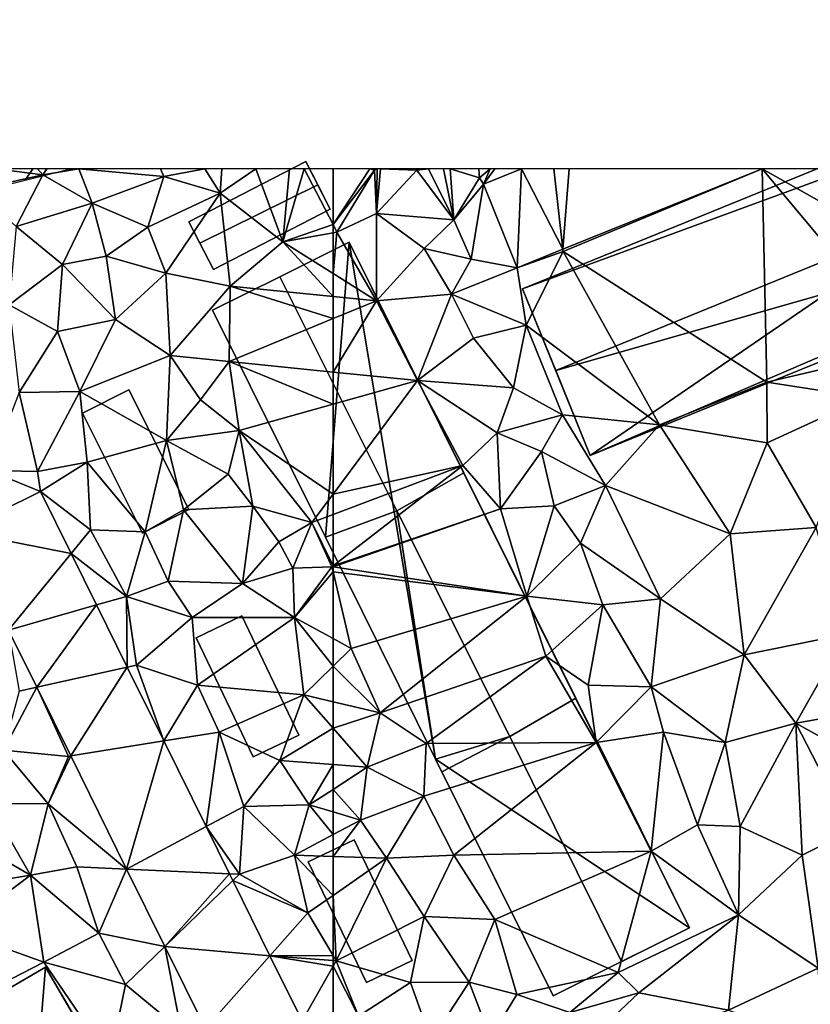
# Model space of a CAD drawing. Extents: x -2000 to -964, y -2000 to -984.
# Drawn here: x -1896 to -1843, y -1056 to -990 of the extents above; entities that cross this region are included whole.
import ezdxf

# ---------------------------------------------------------------- set-up
doc = ezdxf.new("R2010")
doc.units = 0
doc.header["$MEASUREMENT"] = 0
for name, color, linetype in [('Bygninger_LOD2', 1, 'Continuous'), ('Skov', 109, 'Continuous'), ('Terraen', 33, 'Continuous'), ('Terraen_vej', 33, 'Continuous')]:
    doc.layers.add(name, color=color, linetype=linetype)

# ---------------------------------------------------------------- blocks, each defined once
blk = doc.blocks.new('1km_6223_571_Flyttet_X-573000m_Y-6225000m_ACAD_1_FMEBLOCK10')
at = {"layer": 'Terraen_vej', "color": 251, "true_color": 0x555555}
for points in [[(37.53, 38.35, 45.961), (44.95, 36.883, 45.666), (42.908, 41.01, 45.876)], [(37.53, 38.35, 45.961), (40.78, 31.783, 45.617), (44.95, 36.883, 45.666)], [(40.78, 31.783, 45.617), (46.648, 33.451, 45.491), (44.95, 36.883, 45.666)], [(42.666, 27.97, 45.417), (46.648, 33.451, 45.491), (40.78, 31.783, 45.617)], [(42.666, 27.97, 45.417), (48.7, 29.305, 45.28), (46.648, 33.451, 45.491)], [(44.93, 23.394, 45.177), (48.7, 29.305, 45.28), (42.666, 27.97, 45.417)], [(44.93, 23.394, 45.177), (51.13, 24.395, 45.03), (48.7, 29.305, 45.28)], [(48.658, 15.86, 44.782), (51.13, 24.395, 45.03), (44.93, 23.394, 45.177)], [(48.658, 15.86, 44.782), (53.951, 18.692, 44.74), (51.13, 24.395, 45.03)], [(48.658, 15.86, 44.782), (55.506, 15.55, 44.58), (53.951, 18.692, 44.74)], [(51.203, 10.717, 44.513), (55.506, 15.55, 44.58), (48.658, 15.86, 44.782)], [(51.203, 10.717, 44.513), (55.731, 15.096, 44.557), (55.506, 15.55, 44.58)], [(51.203, 10.717, 44.513), (58.206, 10.094, 44.302), (55.731, 15.096, 44.557)], [(58.206, 10.094, 44.302), (51.203, 10.717, 44.513), (53.908, 5.25, 44.226)], [(58.206, 10.094, 44.302), (53.908, 5.25, 44.226), (60.346, 5.768, 44.082)]]:
    blk.add_polyline3d(points, close=True, dxfattribs=at)
blk = doc.blocks.new('1km_6223_571_Flyttet_X-573000m_Y-6225000m_ACAD_1_FMEBLOCK69')
at = {"layer": 'Terraen', "color": 9, "true_color": 0xbbbbbb}
for points in [[(40, 62.5, 46.907), (38.69, 61.09, 46.75), (43.16, 62.09, 46.8)], [(40, 62.5, 46.907), (43.16, 62.09, 46.8), (42.804, 62.5, 46.858)], [(42.804, 62.5, 46.858), (43.16, 62.09, 46.8), (43.437, 62.5, 46.842)], [(43.437, 62.5, 46.842), (43.16, 62.09, 46.8), (45.56, 62.5, 46.79)], [(46.44, 60.21, 46.59), (45.56, 62.5, 46.79), (43.16, 62.09, 46.8)], [(45.56, 62.5, 46.79), (51.22, 61.98, 46.47), (50.998, 62.5, 46.544)], [(46.44, 60.21, 46.59), (51.22, 61.98, 46.47), (45.56, 62.5, 46.79)], [(50.998, 62.5, 46.544), (51.22, 61.98, 46.47), (53.954, 62.5, 46.379)], [(53.954, 62.5, 46.379), (51.22, 61.98, 46.47), (54.97, 60.87, 46.16)], [(53.954, 62.5, 46.379), (54.97, 60.87, 46.16), (55.093, 62.5, 46.319)], [(57.348, 62.5, 46.2), (54.97, 60.87, 46.16), (59.16, 57.62, 46.25)], [(55.093, 62.5, 46.319), (54.97, 60.87, 46.16), (57.348, 62.5, 46.2)], [(59.594, 62.5, 46.243), (57.348, 62.5, 46.2), (59.16, 57.62, 46.25)], [(60.584, 62.5, 46.223), (59.594, 62.5, 46.243), (59.16, 57.62, 46.25)], [(62.5, 58.775, 46.185), (60.584, 62.5, 46.223), (59.16, 57.62, 46.25)], [(62.5, 58.775, 46.185), (62.5, 62.5, 46.152), (60.584, 62.5, 46.223)], [(41.38, 58.66, 46.59), (43.16, 62.09, 46.8), (38.69, 61.09, 46.75)], [(46.44, 60.21, 46.59), (43.16, 62.09, 46.8), (41.38, 58.66, 46.59)], [(46.44, 60.21, 46.59), (50.17, 58.6, 46.37), (51.22, 61.98, 46.47)], [(51.22, 61.98, 46.47), (50.17, 58.6, 46.37), (54.97, 60.87, 46.16)], [(51.36, 55.54, 46.2), (54.97, 60.87, 46.16), (50.17, 58.6, 46.37)], [(51.36, 55.54, 46.2), (55.65, 54.67, 46.21), (54.97, 60.87, 46.16)], [(55.65, 54.67, 46.21), (59.16, 57.62, 46.25), (54.97, 60.87, 46.16)], [(44.47, 56.11, 46.49), (46.44, 60.21, 46.59), (41.38, 58.66, 46.59)], [(47.38, 56.68, 46.41), (46.44, 60.21, 46.59), (44.47, 56.11, 46.49)], [(47.38, 56.68, 46.41), (50.17, 58.6, 46.37), (46.44, 60.21, 46.59)], [(44.47, 56.11, 46.49), (41.38, 58.66, 46.59), (40.91, 53.44, 46.36)], [(51.36, 55.54, 46.2), (50.17, 58.6, 46.37), (47.38, 56.68, 46.41)], [(62.5, 58.223, 46.185), (62.5, 58.775, 46.185), (59.16, 57.62, 46.25)], [(62.5, 55.524, 46.239), (62.5, 58.223, 46.185), (59.16, 57.62, 46.25)], [(62.5, 53.995, 46.224), (59.16, 57.62, 46.25), (55.65, 54.67, 46.21)], [(62.5, 53.995, 46.224), (62.5, 55.524, 46.239), (59.16, 57.62, 46.25)], [(47.38, 56.68, 46.41), (44.47, 56.11, 46.49), (48.01, 52.45, 46.15)], [(51.36, 55.54, 46.2), (47.38, 56.68, 46.41), (48.01, 52.45, 46.15)], [(44.15, 51.66, 46.18), (44.47, 56.11, 46.49), (40.91, 53.44, 46.36)], [(44.15, 51.66, 46.18), (48.01, 52.45, 46.15), (44.47, 56.11, 46.49)], [(51.65, 50.07, 46.08), (51.36, 55.54, 46.2), (48.01, 52.45, 46.15)], [(51.65, 50.07, 46.08), (55.65, 54.67, 46.21), (51.36, 55.54, 46.2)], [(51.65, 50.07, 46.08), (55.57, 49.65, 46.44), (55.65, 54.67, 46.21)], [(62.5, 52.515, 46.292), (55.65, 54.67, 46.21), (55.57, 49.65, 46.44)], [(62.5, 52.515, 46.292), (62.5, 53.995, 46.224), (55.65, 54.67, 46.21)], [(44.15, 51.66, 46.18), (40.91, 53.44, 46.36), (41.58, 47.59, 46.07)], [(45.63, 47.66, 46.04), (48.01, 52.45, 46.15), (44.15, 51.66, 46.18)], [(45.63, 47.66, 46.04), (51.65, 50.07, 46.08), (48.01, 52.45, 46.15)], [(62.5, 48.96, 46.341), (62.5, 52.515, 46.292), (55.57, 49.65, 46.44)], [(45.63, 47.66, 46.04), (44.15, 51.66, 46.18), (41.58, 47.59, 46.07)], [(45.63, 47.66, 46.04), (51.41, 44.41, 46.08), (51.65, 50.07, 46.08)], [(53.67, 47.1, 46.16), (51.65, 50.07, 46.08), (51.41, 44.41, 46.08)], [(53.67, 47.1, 46.16), (55.57, 49.65, 46.44), (51.65, 50.07, 46.08)], [(53.67, 47.1, 46.16), (56.24, 45.06, 46.26), (55.57, 49.65, 46.44)], [(62.5, 46.82, 46.26), (62.5, 48.96, 46.341), (55.57, 49.65, 46.44)], [(62.5, 46.82, 46.26), (55.57, 49.65, 46.44), (56.24, 45.06, 46.26)], [(39.56, 42.41, 45.96), (42.8, 42.34, 45.97), (41.58, 47.59, 46.07)], [(45.63, 47.66, 46.04), (41.58, 47.59, 46.07), (42.8, 42.34, 45.97)], [(45.63, 47.66, 46.04), (42.8, 42.34, 45.97), (46.12, 42.96, 45.8)], [(45.63, 47.66, 46.04), (46.12, 42.96, 45.8), (51.41, 44.41, 46.08)], [(53.67, 47.1, 46.16), (51.41, 44.41, 46.08), (56.24, 45.06, 46.26)], [(62.5, 40.837, 46.292), (62.5, 46.82, 46.26), (56.24, 45.06, 46.26)], [(55.51, 42.17, 46.24), (56.24, 45.06, 46.26), (51.41, 44.41, 46.08)], [(57.16, 40.02, 46.27), (56.24, 45.06, 46.26), (55.51, 42.17, 46.24)], [(62.5, 40.837, 46.292), (56.24, 45.06, 46.26), (61.09, 38.94, 46.3)], [(57.16, 40.02, 46.27), (61.09, 38.94, 46.3), (56.24, 45.06, 46.26)], [(49.98, 38.31, 45.66), (51.41, 44.41, 46.08), (46.12, 42.96, 45.8)], [(52.53, 39.78, 46), (51.41, 44.41, 46.08), (49.98, 38.31, 45.66)], [(55.51, 42.17, 46.24), (51.41, 44.41, 46.08), (52.53, 39.78, 46)], [(42.999, 41.01, 45.876), (46.12, 42.96, 45.8), (42.8, 42.34, 45.97)], [(42.999, 41.01, 45.876), (46.33, 38.46, 45.54), (46.12, 42.96, 45.8)], [(46.33, 38.46, 45.54), (49.98, 38.31, 45.66), (46.12, 42.96, 45.8)], [(42.999, 41.01, 45.876), (39.56, 42.41, 45.96), (37.621, 38.35, 45.961)], [(39.56, 42.41, 45.96), (42.999, 41.01, 45.876), (42.8, 42.34, 45.97)], [(57.16, 40.02, 46.27), (55.51, 42.17, 46.24), (52.53, 39.78, 46)], [(42.999, 41.01, 45.876), (45.041, 36.883, 45.666), (46.33, 38.46, 45.54)], [(62.5, 39.472, 46.221), (62.5, 40.837, 46.292), (61.09, 38.94, 46.3)], [(56.47, 34.87, 45.93), (57.16, 40.02, 46.27), (52.53, 39.78, 46)], [(56.47, 34.87, 45.93), (58.9, 37.66, 46.22), (57.16, 40.02, 46.27)], [(57.16, 40.02, 46.27), (58.9, 37.66, 46.22), (61.09, 38.94, 46.3)], [(51.52, 35.04, 45.56), (52.53, 39.78, 46), (49.98, 38.31, 45.66)], [(56.47, 34.87, 45.93), (52.53, 39.78, 46), (51.52, 35.04, 45.56)], [(62.5, 36.052, 45.136), (62.5, 39.472, 46.221), (61.09, 38.94, 46.3)], [(59.83, 35.9, 45.08), (61.09, 38.94, 46.3), (58.9, 37.66, 46.22)], [(59.83, 35.9, 45.08), (62.42, 35.99, 45.13), (61.09, 38.94, 46.3)], [(62.5, 36.052, 45.136), (61.09, 38.94, 46.3), (62.42, 35.99, 45.13)], [(45.041, 36.883, 45.666), (48.74, 34.02, 45.34), (46.33, 38.46, 45.54)], [(48.74, 34.02, 45.34), (49.98, 38.31, 45.66), (46.33, 38.46, 45.54)], [(48.74, 34.02, 45.34), (51.52, 35.04, 45.56), (49.98, 38.31, 45.66)], [(56.47, 34.87, 45.93), (59.83, 35.9, 45.08), (58.9, 37.66, 46.22)], [(45.041, 36.883, 45.666), (46.739, 33.451, 45.491), (48.74, 34.02, 45.34)], [(56.47, 34.87, 45.93), (59.93, 32.61, 45.11), (59.83, 35.9, 45.08)], [(59.83, 35.9, 45.08), (59.93, 32.61, 45.11), (62.42, 35.99, 45.13)], [(62.5, 35.65, 45.139), (62.42, 35.99, 45.13), (59.93, 32.61, 45.11)], [(62.5, 31.206, 45.219), (62.5, 35.65, 45.139), (59.93, 32.61, 45.11)], [(62.5, 36.017, 45.13), (62.5, 36.052, 45.136), (62.42, 35.99, 45.13)], [(62.5, 35.978, 45.131), (62.5, 36.017, 45.13), (62.42, 35.99, 45.13)], [(62.5, 35.65, 45.139), (62.5, 35.978, 45.131), (62.42, 35.99, 45.13)], [(48.74, 34.02, 45.34), (53.12, 32.62, 45.39), (51.52, 35.04, 45.56)], [(56.47, 34.87, 45.93), (51.52, 35.04, 45.56), (53.12, 32.62, 45.39)], [(56.47, 34.87, 45.93), (53.12, 32.62, 45.39), (59.93, 32.61, 45.11)], [(46.739, 33.451, 45.491), (48.791, 29.305, 45.28), (48.74, 34.02, 45.34)], [(48.791, 29.305, 45.28), (49.4, 29.44, 45.09), (48.74, 34.02, 45.34)], [(49.4, 29.44, 45.09), (53.12, 32.62, 45.39), (48.74, 34.02, 45.34)], [(49.4, 29.44, 45.09), (53.46, 28.12, 45.09), (53.12, 32.62, 45.39)], [(53.46, 28.12, 45.09), (59.93, 32.61, 45.11), (53.12, 32.62, 45.39)], [(60.56, 27.46, 45.13), (59.93, 32.61, 45.11), (53.46, 28.12, 45.09)], [(62.5, 29.369, 45.216), (62.5, 31.206, 45.219), (59.93, 32.61, 45.11)], [(62.5, 29.369, 45.216), (59.93, 32.61, 45.11), (60.56, 27.46, 45.13)], [(42.757, 27.97, 45.417), (40.87, 31.783, 45.617), (41.58, 27.71, 45.35)], [(51.22, 24.395, 45.03), (49.4, 29.44, 45.09), (48.791, 29.305, 45.28)], [(51.22, 24.395, 45.03), (53.46, 28.12, 45.09), (49.4, 29.44, 45.09)], [(62.5, 27.006, 45.183), (62.5, 29.369, 45.216), (60.56, 27.46, 45.13)], [(40.54, 23.79, 45.45), (42.757, 27.97, 45.417), (41.58, 27.71, 45.35)], [(44.87, 23.37, 45.08), (42.757, 27.97, 45.417), (40.54, 23.79, 45.45)], [(42.757, 27.97, 45.417), (44.87, 23.37, 45.08), (45.021, 23.394, 45.177)], [(51.22, 24.395, 45.03), (54.91, 24.99, 44.91), (53.46, 28.12, 45.09)], [(54.91, 24.99, 44.91), (60.56, 27.46, 45.13), (53.46, 28.12, 45.09)], [(58.96, 23.1, 44.89), (60.56, 27.46, 45.13), (54.91, 24.99, 44.91)], [(62.5, 25.249, 45.185), (60.56, 27.46, 45.13), (58.96, 23.1, 44.89)], [(62.5, 25.249, 45.185), (62.5, 27.006, 45.183), (60.56, 27.46, 45.13)], [(51.22, 24.395, 45.03), (54.042, 18.692, 44.74), (54.91, 24.99, 44.91)], [(54.042, 18.692, 44.74), (56.56, 20.04, 44.63), (54.91, 24.99, 44.91)], [(58.96, 23.1, 44.89), (54.91, 24.99, 44.91), (56.56, 20.04, 44.63)], [(62.5, 25.249, 45.185), (58.96, 23.1, 44.89), (62.5, 22.826, 45.109)], [(39.58, 20.24, 45.04), (43.52, 20.2, 45.18), (40.54, 23.79, 45.45)], [(44.87, 23.37, 45.08), (40.54, 23.79, 45.45), (43.52, 20.2, 45.18)], [(45.021, 23.394, 45.177), (44.87, 23.37, 45.08), (43.52, 20.2, 45.18)], [(48.749, 15.86, 44.782), (45.021, 23.394, 45.177), (43.52, 20.2, 45.18)], [(60.92, 20.14, 44.89), (58.96, 23.1, 44.89), (56.56, 20.04, 44.63)], [(62.5, 22.826, 45.109), (58.96, 23.1, 44.89), (60.92, 20.14, 44.89)], [(62.5, 22.826, 45.109), (60.92, 20.14, 44.89), (62.5, 21.167, 45.037)], [(62.5, 19.671, 44.579), (62.5, 21.167, 45.037), (60.92, 20.14, 44.89)], [(38.73, 17.54, 45.04), (42.34, 15.46, 45), (39.58, 20.24, 45.04)], [(39.58, 20.24, 45.04), (42.34, 15.46, 45), (43.52, 20.2, 45.18)], [(45.43, 16.01, 45.04), (43.52, 20.2, 45.18), (42.34, 15.46, 45)], [(48.749, 15.86, 44.782), (43.52, 20.2, 45.18), (45.43, 16.01, 45.04)], [(54.042, 18.692, 44.74), (56.26, 15.52, 44.41), (56.56, 20.04, 44.63)], [(59.94, 16.79, 44.49), (56.56, 20.04, 44.63), (56.26, 15.52, 44.41)], [(59.94, 16.79, 44.49), (60.92, 20.14, 44.89), (56.56, 20.04, 44.63)], [(60.92, 20.14, 44.89), (59.94, 16.79, 44.49), (62.5, 18.158, 44.332)], [(62.5, 19.671, 44.579), (60.92, 20.14, 44.89), (62.5, 18.158, 44.332)], [(54.042, 18.692, 44.74), (55.597, 15.55, 44.58), (56.26, 15.52, 44.41)], [(62.5, 16.711, 44.381), (62.5, 18.158, 44.332), (59.94, 16.79, 44.49)], [(38.73, 17.54, 45.04), (37.34, 14.63, 44.93), (42.34, 15.46, 45)], [(59.94, 16.79, 44.49), (56.26, 15.52, 44.41), (60.83, 12.95, 44.29)], [(62.5, 14.115, 44.271), (62.5, 16.711, 44.381), (59.94, 16.79, 44.49)], [(62.5, 14.115, 44.271), (59.94, 16.79, 44.49), (60.83, 12.95, 44.29)], [(45.43, 16.01, 45.04), (42.34, 15.46, 45), (46.9, 11.59, 44.89)], [(48.749, 15.86, 44.782), (45.43, 16.01, 45.04), (46.9, 11.59, 44.89)], [(51.294, 10.717, 44.513), (48.749, 15.86, 44.782), (46.9, 11.59, 44.89)], [(37.42, 11.75, 44.93), (42.34, 15.46, 45), (37.34, 14.63, 44.93)], [(43.22, 9.66, 44.72), (42.34, 15.46, 45), (37.42, 11.75, 44.93)], [(43.22, 9.66, 44.72), (46.9, 11.59, 44.89), (42.34, 15.46, 45)], [(55.597, 15.55, 44.58), (55.821, 15.096, 44.557), (56.26, 15.52, 44.41)], [(55.821, 15.096, 44.557), (60.83, 12.95, 44.29), (56.26, 15.52, 44.41)], [(55.821, 15.096, 44.557), (58.296, 10.094, 44.302), (60.83, 12.95, 44.29)], [(62.5, 10.116, 44.148), (62.5, 14.115, 44.271), (60.83, 12.95, 44.29)], [(58.296, 10.094, 44.302), (62.5, 10.116, 44.148), (60.83, 12.95, 44.29)], [(43.22, 9.66, 44.72), (37.42, 11.75, 44.93), (38.16, 7.06, 44.79)], [(48.67, 8.18, 44.76), (46.9, 11.59, 44.89), (43.22, 9.66, 44.72)], [(51.294, 10.717, 44.513), (46.9, 11.59, 44.89), (48.67, 8.18, 44.76)], [(51.294, 10.717, 44.513), (48.67, 8.18, 44.76), (52.38, 5.12, 44.16)], [(53.999, 5.25, 44.226), (51.294, 10.717, 44.513), (52.38, 5.12, 44.16)], [(58.296, 10.094, 44.302), (62.5, 9.776, 44.138), (62.5, 10.116, 44.148)], [(58.296, 10.094, 44.302), (60.437, 5.768, 44.082), (62.5, 9.391, 44.126)], [(58.296, 10.094, 44.302), (62.5, 9.391, 44.126), (62.5, 9.776, 44.138)], [(47.64, 3.18, 44.72), (43.22, 9.66, 44.72), (38.16, 7.06, 44.79)], [(47.64, 3.18, 44.72), (48.67, 8.18, 44.76), (43.22, 9.66, 44.72)], [(60.437, 5.768, 44.082), (62.5, 5.934, 43.965), (62.5, 9.391, 44.126)], [(47.64, 3.18, 44.72), (52.38, 5.12, 44.16), (48.67, 8.18, 44.76)]]:
    blk.add_polyline3d(points, close=True, dxfattribs=at)
blk = doc.blocks.new('1km_6223_571_Flyttet_X-573000m_Y-6225000m_ACAD_1_FMEBLOCK78')
at = {"layer": 'Terraen_vej', "color": 251, "true_color": 0x555555}
for points in [[(-49.936, 62.5, 46.062), (-52.483, 61.472, 46.204), (-50.237, 55.908, 46.252)], [(-49.936, 62.5, 46.062), (-50.237, 55.908, 46.252), (-47.178, 57.143, 46.211)], [(-49.936, 62.5, 46.062), (-47.178, 57.143, 46.211), (-47.779, 62.5, 46.058)], [(-46.758, 62.5, 46.056), (-47.779, 62.5, 46.058), (-47.178, 57.143, 46.211)], [(-47.178, 57.143, 46.211), (-33.908, 62.5, 46.033), (-46.758, 62.5, 46.056)]]:
    blk.add_polyline3d(points, close=True, dxfattribs=at)
blk = doc.blocks.new('1km_6223_571_Flyttet_X-573000m_Y-6225000m_ACAD_1_FMEBLOCK127')
at = {"layer": 'Terraen', "color": 9, "true_color": 0xbbbbbb}
for points in [[(-60.057, 62.5, 46.061), (-62.5, 58.775, 46.185), (-59.74, 62.4, 46.05)], [(-62.5, 62.5, 46.152), (-62.5, 58.775, 46.185), (-60.057, 62.5, 46.061)], [(-62.5, 58.775, 46.185), (-62.24, 58.27, 46.18), (-59.74, 62.4, 46.05)], [(-62.24, 58.27, 46.18), (-59.61, 59.52, 46.14), (-59.74, 62.4, 46.05)], [(-59.774, 62.5, 46.057), (-60.057, 62.5, 46.061), (-59.74, 62.4, 46.05)], [(-59.576, 62.5, 46.123), (-59.774, 62.5, 46.057), (-59.74, 62.4, 46.05)], [(-59.56, 62.5, 46.13), (-59.576, 62.5, 46.123), (-59.74, 62.4, 46.05)], [(-59.56, 62.5, 46.13), (-59.74, 62.4, 46.05), (-59.61, 59.52, 46.14)], [(-59.34, 62.5, 46.176), (-59.56, 62.5, 46.13), (-59.61, 59.52, 46.14)], [(-59.34, 62.5, 46.176), (-59.61, 59.52, 46.14), (-56.92, 62.39, 46.68)], [(-54.46, 59.09, 46.54), (-56.92, 62.39, 46.68), (-59.61, 59.52, 46.14)], [(-56.968, 62.5, 46.698), (-59.34, 62.5, 46.176), (-56.92, 62.39, 46.68)], [(-56.146, 62.5, 46.662), (-56.968, 62.5, 46.698), (-56.92, 62.39, 46.68)], [(-56.146, 62.5, 46.662), (-56.92, 62.39, 46.68), (-54.46, 59.09, 46.54)], [(-56.146, 62.5, 46.662), (-54.46, 59.09, 46.54), (-55.132, 62.5, 46.636)], [(-55.132, 62.5, 46.636), (-54.46, 59.09, 46.54), (-54.702, 62.5, 46.557)], [(-54.702, 62.5, 46.557), (-52.74, 61.9, 46.2), (-52.776, 62.5, 46.176)], [(-54.46, 59.09, 46.54), (-52.74, 61.9, 46.2), (-54.702, 62.5, 46.557)], [(-52.776, 62.5, 46.176), (-52.74, 61.9, 46.2), (-52.022, 62.5, 46.12)], [(-52.022, 62.5, 46.12), (-52.74, 61.9, 46.2), (-52.483, 61.472, 46.204)], [(-49.936, 62.5, 46.062), (-51.718, 62.5, 46.099), (-52.483, 61.472, 46.204)], [(-52.022, 62.5, 46.12), (-52.483, 61.472, 46.204), (-51.718, 62.5, 46.099)], [(-33.908, 62.5, 46.033), (-47.178, 57.143, 46.211), (-47.16, 56.98, 46.11)], [(-33.908, 62.5, 46.033), (-47.16, 56.98, 46.11), (-33.6, 48.29, 45.95)], [(-33.908, 62.5, 46.033), (-18.12, 53.58, 45.98), (-18.599, 62.5, 45.98)], [(-33.908, 62.5, 46.033), (-23.92, 50.54, 45.94), (-18.12, 53.58, 45.98)], [(-33.908, 62.5, 46.033), (-33.6, 48.29, 45.95), (-23.92, 50.54, 45.94)], [(-54.46, 59.09, 46.54), (-52.483, 61.472, 46.204), (-52.74, 61.9, 46.2)], [(-53.29, 56.47, 46.45), (-52.483, 61.472, 46.204), (-54.46, 59.09, 46.54)], [(-52.483, 61.472, 46.204), (-53.29, 56.47, 46.45), (-50.237, 55.908, 46.252)], [(-59.61, 53.71, 46.23), (-59.61, 59.52, 46.14), (-62.24, 58.27, 46.18)], [(-54.46, 59.09, 46.54), (-59.61, 59.52, 46.14), (-56.42, 57.19, 46.17)], [(-59.61, 53.71, 46.23), (-56.42, 57.19, 46.17), (-59.61, 59.52, 46.14)], [(-53.29, 56.47, 46.45), (-54.46, 59.09, 46.54), (-56.42, 57.19, 46.17)], [(-62.5, 58.223, 46.185), (-62.24, 58.27, 46.18), (-62.5, 58.775, 46.185)], [(-62.5, 55.524, 46.239), (-59.61, 53.71, 46.23), (-62.24, 58.27, 46.18)], [(-62.5, 55.524, 46.239), (-62.24, 58.27, 46.18), (-62.5, 58.223, 46.185)], [(-59.61, 53.71, 46.23), (-54.6, 54.15, 46.2), (-56.42, 57.19, 46.17)], [(-53.29, 56.47, 46.45), (-56.42, 57.19, 46.17), (-54.6, 54.15, 46.2)], [(-47.178, 57.143, 46.211), (-50.237, 55.908, 46.252), (-47.16, 56.98, 46.11)], [(-53.29, 56.47, 46.45), (-54.6, 54.15, 46.2), (-50.237, 55.908, 46.252)], [(-50.237, 55.908, 46.252), (-49.62, 52.07, 46.08), (-47.16, 56.98, 46.11)], [(-49.62, 52.07, 46.08), (-40.75, 45.44, 45.94), (-47.16, 56.98, 46.11)], [(-47.16, 56.98, 46.11), (-40.75, 45.44, 45.94), (-33.6, 48.29, 45.95)], [(-50.237, 55.908, 46.252), (-54.6, 54.15, 46.2), (-49.62, 52.07, 46.08)], [(-62.5, 53.995, 46.224), (-59.61, 53.71, 46.23), (-62.5, 55.524, 46.239)], [(-62.5, 52.515, 46.292), (-59.61, 53.71, 46.23), (-62.5, 53.995, 46.224)], [(-56.88, 48.4, 46.26), (-54.6, 54.15, 46.2), (-59.61, 53.71, 46.23)], [(-56.88, 48.4, 46.26), (-53.13, 51.21, 46.26), (-54.6, 54.15, 46.2)], [(-49.62, 52.07, 46.08), (-54.6, 54.15, 46.2), (-53.13, 51.21, 46.26)], [(-62.5, 48.96, 46.341), (-56.88, 48.4, 46.26), (-59.61, 53.71, 46.23)], [(-62.5, 48.96, 46.341), (-59.61, 53.71, 46.23), (-62.5, 52.515, 46.292)], [(-50.47, 47.91, 46.12), (-49.62, 52.07, 46.08), (-53.13, 51.21, 46.26)], [(-50.47, 47.91, 46.12), (-47.2, 46.1, 46), (-49.62, 52.07, 46.08)], [(-47.2, 46.1, 46), (-40.75, 45.44, 45.94), (-49.62, 52.07, 46.08)], [(-56.88, 48.4, 46.26), (-50.47, 47.91, 46.12), (-53.13, 51.21, 46.26)], [(-26.99, 47.26, 45.87), (-23.92, 50.54, 45.94), (-33.6, 48.29, 45.95)], [(-62.5, 46.82, 46.26), (-56.88, 48.4, 46.26), (-62.5, 48.96, 46.341)], [(-62.5, 40.837, 46.292), (-56.88, 48.4, 46.26), (-62.5, 46.82, 46.26)], [(-53.86, 42.73, 45.74), (-56.88, 48.4, 46.26), (-62.5, 40.837, 46.292)], [(-56.88, 48.4, 46.26), (-51.57, 44.92, 45.77), (-50.47, 47.91, 46.12)], [(-53.86, 42.73, 45.74), (-51.57, 44.92, 45.77), (-56.88, 48.4, 46.26)], [(-51.57, 44.92, 45.77), (-47.2, 46.1, 46), (-50.47, 47.91, 46.12)], [(-33.56, 44.24, 45.92), (-33.6, 48.29, 45.95), (-40.75, 45.44, 45.94)], [(-33.56, 44.24, 45.92), (-26.99, 47.26, 45.87), (-33.6, 48.29, 45.95)], [(-30.3, 38.6, 45.71), (-26.99, 47.26, 45.87), (-33.56, 44.24, 45.92)], [(-51.57, 44.92, 45.77), (-48.6, 43.66, 45.85), (-47.2, 46.1, 46)], [(-48.6, 43.66, 45.85), (-44.35, 41.41, 45.93), (-47.2, 46.1, 46)], [(-47.2, 46.1, 46), (-44.35, 41.41, 45.93), (-40.75, 45.44, 45.94)], [(-36.04, 38.18, 45.72), (-40.75, 45.44, 45.94), (-44.35, 41.41, 45.93)], [(-36.04, 38.18, 45.72), (-33.56, 44.24, 45.92), (-40.75, 45.44, 45.94)], [(-53.86, 42.73, 45.74), (-51.34, 39.84, 45.2), (-51.57, 44.92, 45.77)], [(-51.34, 39.84, 45.2), (-48.6, 43.66, 45.85), (-51.57, 44.92, 45.77)], [(-36.04, 38.18, 45.72), (-30.3, 38.6, 45.71), (-33.56, 44.24, 45.92)], [(-47.76, 40.04, 45.36), (-48.6, 43.66, 45.85), (-51.34, 39.84, 45.2)], [(-47.76, 40.04, 45.36), (-44.35, 41.41, 45.93), (-48.6, 43.66, 45.85)], [(-51.34, 39.84, 45.2), (-53.86, 42.73, 45.74), (-62.5, 36.052, 45.136)], [(-62.5, 36.052, 45.136), (-53.86, 42.73, 45.74), (-62.5, 39.472, 46.221)], [(-62.5, 39.472, 46.221), (-53.86, 42.73, 45.74), (-62.5, 40.837, 46.292)], [(-47.76, 40.04, 45.36), (-46, 37.57, 45.36), (-44.35, 41.41, 45.93)], [(-46, 37.57, 45.36), (-40.67, 33.85, 45.53), (-44.35, 41.41, 45.93)], [(-40.67, 33.85, 45.53), (-36.04, 38.18, 45.72), (-44.35, 41.41, 45.93)], [(-49.59, 34.04, 45.27), (-47.76, 40.04, 45.36), (-51.34, 39.84, 45.2)], [(-49.59, 34.04, 45.27), (-46, 37.57, 45.36), (-47.76, 40.04, 45.36)], [(-62.5, 36.017, 45.13), (-51.34, 39.84, 45.2), (-62.5, 36.052, 45.136)], [(-62.5, 35.978, 45.131), (-49.59, 34.04, 45.27), (-51.34, 39.84, 45.2)], [(-62.5, 35.978, 45.131), (-51.34, 39.84, 45.2), (-62.5, 36.017, 45.13)], [(-35.1, 30.12, 45.07), (-36.04, 38.18, 45.72), (-40.67, 33.85, 45.53)], [(-35.1, 30.12, 45.07), (-30.3, 38.6, 45.71), (-36.04, 38.18, 45.72)], [(-35.1, 30.12, 45.07), (-28.3, 31.51, 44.97), (-30.3, 38.6, 45.71)], [(-49.59, 34.04, 45.27), (-44.52, 33.46, 45.05), (-46, 37.57, 45.36)], [(-46, 37.57, 45.36), (-44.52, 33.46, 45.05), (-40.67, 33.85, 45.53)], [(-62.5, 35.65, 45.139), (-49.59, 34.04, 45.27), (-62.5, 35.978, 45.131)], [(-62.5, 35.65, 45.139), (-61.3, 30.55, 45.27), (-49.59, 34.04, 45.27)], [(-62.5, 31.206, 45.219), (-61.3, 30.55, 45.27), (-62.5, 35.65, 45.139)], [(-61.3, 30.55, 45.27), (-59.36, 26.27, 45.27), (-49.59, 34.04, 45.27)], [(-48.31, 30.04, 45.11), (-49.59, 34.04, 45.27), (-59.36, 26.27, 45.27)], [(-48.31, 30.04, 45.11), (-44.52, 33.46, 45.05), (-49.59, 34.04, 45.27)], [(-48.31, 30.04, 45.11), (-45.49, 28.12, 44.69), (-44.52, 33.46, 45.05)], [(-45.49, 28.12, 44.69), (-41.29, 28, 44.68), (-44.52, 33.46, 45.05)], [(-41.29, 28, 44.68), (-40.67, 33.85, 45.53), (-44.52, 33.46, 45.05)], [(-41.29, 28, 44.68), (-35.1, 30.12, 45.07), (-40.67, 33.85, 45.53)], [(-31.65, 25.59, 43.95), (-28.3, 31.51, 44.97), (-35.1, 30.12, 45.07)], [(-31.65, 25.59, 43.95), (-26.65, 26.47, 43.74), (-28.3, 31.51, 44.97)], [(-62.5, 29.369, 45.216), (-61.3, 30.55, 45.27), (-62.5, 31.206, 45.219)], [(-59.36, 26.27, 45.27), (-61.3, 30.55, 45.27), (-62.5, 29.369, 45.216)], [(-48.31, 30.04, 45.11), (-59.36, 26.27, 45.27), (-56.3, 24.22, 45.37)], [(-48.31, 30.04, 45.11), (-56.3, 24.22, 45.37), (-44.96, 24.29, 44.26)], [(-48.31, 30.04, 45.11), (-44.96, 24.29, 44.26), (-45.49, 28.12, 44.69)], [(-36.38, 24.3, 44.79), (-35.1, 30.12, 45.07), (-41.29, 28, 44.68)], [(-36.38, 24.3, 44.79), (-31.65, 25.59, 43.95), (-35.1, 30.12, 45.07)], [(-62.5, 27.006, 45.183), (-59.36, 26.27, 45.27), (-62.5, 29.369, 45.216)], [(-44.96, 24.29, 44.26), (-41.29, 28, 44.68), (-45.49, 28.12, 44.69)], [(-44.96, 24.29, 44.26), (-40.48, 24.98, 44.36), (-41.29, 28, 44.68)], [(-36.38, 24.3, 44.79), (-41.29, 28, 44.68), (-40.48, 24.98, 44.36)], [(-62.5, 25.249, 45.185), (-59.36, 26.27, 45.27), (-62.5, 27.006, 45.183)], [(-62.5, 25.249, 45.185), (-60.22, 22.65, 45.25), (-59.36, 26.27, 45.27)], [(-60.22, 22.65, 45.25), (-56.3, 24.22, 45.37), (-59.36, 26.27, 45.27)], [(-24.66, 21.69, 43.59), (-26.65, 26.47, 43.74), (-31.65, 25.59, 43.95)], [(-35.37, 18.7, 44.31), (-31.65, 25.59, 43.95), (-36.38, 24.3, 44.79)], [(-31.24, 16.8, 44.29), (-31.65, 25.59, 43.95), (-35.37, 18.7, 44.31)], [(-27.97, 18.44, 43.59), (-24.66, 21.69, 43.59), (-31.65, 25.59, 43.95)], [(-31.24, 16.8, 44.29), (-27.97, 18.44, 43.59), (-31.65, 25.59, 43.95)], [(-62.5, 25.249, 45.185), (-62.5, 22.826, 45.109), (-60.22, 22.65, 45.25)], [(-41.31, 17.06, 44.24), (-40.48, 24.98, 44.36), (-44.96, 24.29, 44.26)], [(-41.31, 17.06, 44.24), (-38.21, 18.82, 44.14), (-40.48, 24.98, 44.36)], [(-38.21, 18.82, 44.14), (-36.38, 24.3, 44.79), (-40.48, 24.98, 44.36)], [(-56.44, 20.72, 44.44), (-44.96, 24.29, 44.26), (-56.3, 24.22, 45.37)], [(-54.44, 16.8, 44.36), (-44.96, 24.29, 44.26), (-56.44, 20.72, 44.44)], [(-54.44, 16.8, 44.36), (-41.31, 17.06, 44.24), (-44.96, 24.29, 44.26)], [(-38.21, 18.82, 44.14), (-35.37, 18.7, 44.31), (-36.38, 24.3, 44.79)], [(-56.44, 20.72, 44.44), (-56.3, 24.22, 45.37), (-60.22, 22.65, 45.25)], [(-62.5, 22.826, 45.109), (-62.5, 21.167, 45.037), (-60.22, 22.65, 45.25)], [(-60.68, 19.13, 44.22), (-60.22, 22.65, 45.25), (-62.5, 21.167, 45.037)], [(-60.68, 19.13, 44.22), (-56.44, 20.72, 44.44), (-60.22, 22.65, 45.25)], [(-62.5, 19.671, 44.579), (-60.68, 19.13, 44.22), (-62.5, 21.167, 45.037)], [(-58.94, 16.6, 44.23), (-56.44, 20.72, 44.44), (-60.68, 19.13, 44.22)], [(-58.94, 16.6, 44.23), (-54.44, 16.8, 44.36), (-56.44, 20.72, 44.44)], [(-62.5, 19.671, 44.579), (-62.5, 18.158, 44.332), (-60.68, 19.13, 44.22)], [(-62.5, 16.711, 44.381), (-58.94, 16.6, 44.23), (-60.68, 19.13, 44.22)], [(-62.5, 16.711, 44.381), (-60.68, 19.13, 44.22), (-62.5, 18.158, 44.332)], [(-35.47, 12.82, 43.71), (-38.21, 18.82, 44.14), (-41.31, 17.06, 44.24)], [(-35.47, 12.82, 43.71), (-35.37, 18.7, 44.31), (-38.21, 18.82, 44.14)], [(-35.47, 12.82, 43.71), (-31.24, 16.8, 44.29), (-35.37, 18.7, 44.31)], [(-30.18, 9.26, 43.78), (-27.97, 18.44, 43.59), (-31.24, 16.8, 44.29)], [(-51.72, 12.5, 44.32), (-41.31, 17.06, 44.24), (-54.44, 16.8, 44.36)], [(-51.72, 12.5, 44.32), (-43.5, 8.97, 44.07), (-41.31, 17.06, 44.24)], [(-43.5, 8.97, 44.07), (-35.47, 12.82, 43.71), (-41.31, 17.06, 44.24)], [(-62.5, 14.115, 44.271), (-58.94, 16.6, 44.23), (-62.5, 16.711, 44.381)], [(-62.29, 9.76, 44.13), (-58.94, 16.6, 44.23), (-62.5, 14.115, 44.271)], [(-56.42, 12.7, 44.14), (-58.94, 16.6, 44.23), (-62.29, 9.76, 44.13)], [(-56.42, 12.7, 44.14), (-54.44, 16.8, 44.36), (-58.94, 16.6, 44.23)], [(-56.42, 12.7, 44.14), (-51.72, 12.5, 44.32), (-54.44, 16.8, 44.36)], [(-30.18, 9.26, 43.78), (-31.24, 16.8, 44.29), (-35.47, 12.82, 43.71)], [(-62.5, 10.116, 44.148), (-62.29, 9.76, 44.13), (-62.5, 14.115, 44.271)], [(-56.42, 12.7, 44.14), (-62.29, 9.76, 44.13), (-57.33, 8.31, 44.13)], [(-53.42, 8.33, 44.26), (-56.42, 12.7, 44.14), (-57.33, 8.31, 44.13)], [(-53.42, 8.33, 44.26), (-51.72, 12.5, 44.32), (-56.42, 12.7, 44.14)], [(-53.42, 8.33, 44.26), (-50.26, 7.51, 44.26), (-51.72, 12.5, 44.32)], [(-50.26, 7.51, 44.26), (-43.5, 8.97, 44.07), (-51.72, 12.5, 44.32)], [(-43.5, 8.97, 44.07), (-42.13, 7.62, 43.61), (-35.47, 12.82, 43.71)], [(-36.15, 6.47, 43.67), (-35.47, 12.82, 43.71), (-42.13, 7.62, 43.61)], [(-30.18, 9.26, 43.78), (-35.47, 12.82, 43.71), (-36.15, 6.47, 43.67)], [(-62.5, 9.776, 44.138), (-62.29, 9.76, 44.13), (-62.5, 10.116, 44.148)], [(-62.5, 9.391, 44.126), (-62.29, 9.76, 44.13), (-62.5, 9.776, 44.138)], [(-62.5, 9.391, 44.126), (-60.81, 6.07, 43.87), (-62.29, 9.76, 44.13)], [(-62.5, 9.391, 44.126), (-62.5, 5.934, 43.965), (-60.81, 6.07, 43.87)], [(-60.81, 6.07, 43.87), (-57.33, 8.31, 44.13), (-62.29, 9.76, 44.13)], [(-29.77, 4.16, 43.43), (-30.18, 9.26, 43.78), (-36.15, 6.47, 43.67)], [(-46.73, 6.32, 44.04), (-43.5, 8.97, 44.07), (-50.26, 7.51, 44.26)], [(-46.73, 6.32, 44.04), (-42.13, 7.62, 43.61), (-43.5, 8.97, 44.07)], [(-55.95, 4.45, 44.16), (-57.33, 8.31, 44.13), (-60.81, 6.07, 43.87)], [(-55.95, 4.45, 44.16), (-53.42, 8.33, 44.26), (-57.33, 8.31, 44.13)], [(-55.95, 4.45, 44.16), (-52, 4.63, 43.51), (-53.42, 8.33, 44.26)], [(-52, 4.63, 43.51), (-50.26, 7.51, 44.26), (-53.42, 8.33, 44.26)], [(-52, 4.63, 43.51), (-46.73, 6.32, 44.04), (-50.26, 7.51, 44.26)], [(-47.13, 2.9, 43.58), (-42.13, 7.62, 43.61), (-46.73, 6.32, 44.04)], [(-47.13, 2.9, 43.58), (-36.15, 6.47, 43.67), (-42.13, 7.62, 43.61)]]:
    blk.add_polyline3d(points, close=True, dxfattribs=at)
blk = doc.blocks.new('1km_6223_571_Flyttet_X-573000m_Y-6225000m_ACAD_1_FMEBLOCK149')
at = {"layer": 'Skov', "color": 107, "true_color": 0x3b7449}
for points in [[(-168.75, 500, 46.65), (-171.25, 500, 46.71), (-173.75, 500, 46.769), (-175.066, 497.5, 46.69), (-173.75, 497.5, 46.671), (-166.766, 499.246, 46.57), (-166.25, 500, 46.591)], [(-166.25, 500, 46.591), (-166.766, 499.246, 46.57), (-163.75, 500, 46.534)]]:
    blk.add_polyline3d(points, close=True, dxfattribs=at)
blk = doc.blocks.new('building_37257')
at = {"layer": 'Bygninger_LOD2', "color": 16, "true_color": 0x7e0000}
for points in [[(-3.55, 3.205, 48.48), (-0.46, 4.765, 50.11), (-0.46, 4.765, 46.07), (-3.55, 3.205, 46.03)], [(0.46, -4.765, 48.46), (-3.55, 3.205, 48.48), (-0.46, 4.765, 50.11), (3.55, -3.205, 50.09)], [(-3.55, 3.205, 46.03), (-0.46, 4.765, 46.07), (3.55, -3.205, 45.93), (0.46, -4.765, 45.65)], [(3.55, -3.205, 45.93), (-0.46, 4.765, 46.07), (-0.46, 4.765, 50.11), (3.55, -3.205, 50.09)], [(0.46, -4.765, 48.46), (-3.55, 3.205, 48.48), (-3.55, 3.205, 46.03), (0.46, -4.765, 45.65)], [(3.55, -3.205, 45.93), (3.55, -3.205, 50.09), (0.46, -4.765, 48.46), (0.46, -4.765, 45.65)]]:
    blk.add_3dface(points, dxfattribs=at)
blk = doc.blocks.new('building_172472')
at = {"layer": 'Bygninger_LOD2', "color": 16, "true_color": 0x7e0000}
for points in [[(3.42, -3.235, 45.12), (0.37, -4.695, 44.94), (-3.42, 3.245, 45.26), (-0.38, 4.695, 45.24)], [(-3.42, 3.245, 47.74), (-0.38, 4.695, 49.33), (-0.38, 4.695, 45.24), (-3.42, 3.245, 45.26)], [(0.37, -4.695, 47.67), (-3.42, 3.245, 47.74), (-0.38, 4.695, 49.33), (3.42, -3.235, 49.27)], [(3.42, -3.235, 45.12), (-0.38, 4.695, 45.24), (-0.38, 4.695, 49.33), (3.42, -3.235, 49.27)], [(0.37, -4.695, 47.67), (-3.42, 3.245, 47.74), (-3.42, 3.245, 45.26), (0.37, -4.695, 44.94)], [(3.42, -3.235, 45.12), (3.42, -3.235, 49.27), (0.37, -4.695, 47.67), (0.37, -4.695, 44.94)]]:
    blk.add_3dface(points, dxfattribs=at)
blk = doc.blocks.new('building_8644')
at = {"layer": 'Bygninger_LOD2', "color": 16, "true_color": 0x7e0000}
for points in [[(-6.79, 25.085, 46.25), (-11.42, 22.785, 53.75), (-15.89, 20.565, 46.29)], [(-8.38, 5.445, 45.78), (-15.89, 20.565, 46.29), (-6.79, 25.085, 46.25)], [(-6.79, 25.085, 51.66), (-11.42, 22.785, 53.75), (-6.79, 25.085, 46.25)], [(-3.61, 7.195, 53.75), (-11.42, 22.785, 53.75), (-6.79, 25.085, 51.66), (0.84, 9.725, 51.69)], [(-1.04, -9.335, 44.92), (-8.38, 5.445, 45.78), (-6.79, 25.085, 46.25)], [(0.84, 9.725, 50.7), (8.3, -5.275, 49.74), (-6.79, 25.085, 46.25)], [(8.3, -5.275, 49.74), (15.89, -20.555, 43.79), (-6.79, 25.085, 46.25)], [(-6.79, 25.085, 51.66), (0.84, 9.725, 51.69), (0.84, 9.725, 50.7)], [(0.84, 9.725, 50.7), (-6.79, 25.085, 46.25), (-6.79, 25.085, 51.66)], [(15.89, -20.555, 43.79), (-1.04, -9.335, 44.92), (-6.79, 25.085, 46.25)], [(-11.42, 22.785, 53.75), (-15.89, 20.565, 51.73), (-15.89, 20.565, 46.29)], [(-3.61, 7.195, 53.75), (-8.38, 5.445, 51.7), (-15.89, 20.565, 51.73), (-11.42, 22.785, 53.75)], [(-8.38, 5.445, 51.7), (-15.89, 20.565, 51.73), (-8.38, 5.445, 50.71)], [(-8.38, 5.445, 50.71), (-15.89, 20.565, 46.29), (-8.38, 5.445, 45.78)], [(-8.38, 5.445, 50.71), (-15.89, 20.565, 51.73), (-15.89, 20.565, 46.29)], [(0.84, 9.725, 51.69), (-3.61, 7.195, 53.75), (-3.61, 7.195, 52.76), (0.84, 9.725, 50.7)], [(8.3, -5.275, 50.74), (3.92, -7.815, 52.77), (-3.61, 7.195, 52.76), (0.84, 9.725, 50.7)], [(8.3, -5.275, 50.74), (8.3, -5.275, 49.74), (0.84, 9.725, 50.7)], [(-3.61, 7.195, 53.75), (-8.38, 5.445, 51.7), (-8.38, 5.445, 50.71), (-3.61, 7.195, 52.76)], [(-1.04, -9.335, 50.69), (-8.38, 5.445, 50.71), (-3.61, 7.195, 52.76)], [(3.92, -7.815, 52.77), (-1.04, -9.335, 50.69), (-3.61, 7.195, 52.76)], [(-1.04, -9.335, 50.69), (-8.38, 5.445, 50.71), (-8.38, 5.445, 45.78)], [(-1.04, -9.335, 44.92), (-1.04, -9.335, 50.69), (-8.38, 5.445, 45.78)], [(3.92, -7.815, 51.78), (8.3, -5.275, 49.74), (15.89, -20.555, 49.74), (11.35, -22.815, 51.78)], [(3.92, -7.815, 51.78), (8.3, -5.275, 49.74), (8.3, -5.275, 50.74)], [(3.92, -7.815, 52.77), (3.92, -7.815, 51.78), (8.3, -5.275, 50.74)], [(15.89, -20.555, 49.74), (15.89, -20.555, 43.79), (8.3, -5.275, 49.74)], [(-0.63, -10.165, 50.69), (-1.04, -9.335, 50.69), (3.92, -7.815, 52.77)], [(3.92, -7.815, 51.78), (11.35, -22.815, 51.78), (6.79, -25.085, 49.72), (-0.63, -10.165, 49.7)], [(-0.63, -10.165, 50.69), (3.92, -7.815, 51.78), (3.92, -7.815, 52.77)], [(-0.63, -10.165, 49.7), (3.92, -7.815, 51.78), (-0.63, -10.165, 50.69)], [(-0.63, -10.165, 49.7), (-1.04, -9.335, 50.69), (-1.04, -9.335, 44.92)], [(-0.63, -10.165, 50.69), (-1.04, -9.335, 50.69), (-0.63, -10.165, 49.7)], [(-0.63, -10.165, 49.7), (-1.04, -9.335, 44.92), (6.79, -25.085, 44.15)], [(6.79, -25.085, 44.15), (-1.04, -9.335, 44.92), (15.89, -20.555, 43.79)], [(6.79, -25.085, 44.15), (6.79, -25.085, 49.72), (-0.63, -10.165, 49.7)], [(15.89, -20.555, 43.79), (6.79, -25.085, 44.15), (11.35, -22.815, 51.78)], [(15.89, -20.555, 49.74), (15.89, -20.555, 43.79), (11.35, -22.815, 51.78)], [(6.79, -25.085, 44.15), (6.79, -25.085, 49.72), (11.35, -22.815, 51.78)]]:
    blk.add_3dface(points, dxfattribs=at)
blk = doc.blocks.new('building_43815')
at = {"layer": 'Bygninger_LOD2', "color": 16, "true_color": 0x7e0000}
for points in [[(0.995, 6.42, 44.77), (-6.775, 1.88, 44.43), (-6.775, 1.88, 49.17), (0.995, 6.42, 49.18)], [(-4.705, -1.66, 53.56), (-6.775, 1.88, 49.17), (0.995, 6.42, 49.18), (3.085, 2.86, 53.59)], [(-6.775, 1.88, 44.43), (0.995, 6.42, 44.77), (0.175, -3.74, 44.53)], [(0.175, -3.74, 44.53), (0.995, 6.42, 44.77), (5.345, -1.01, 44.67)], [(5.345, -1.01, 48.78), (0.995, 6.42, 44.77), (0.995, 6.42, 49.18)], [(5.345, -1.01, 48.78), (5.345, -1.01, 44.67), (0.995, 6.42, 44.77)], [(3.085, 2.86, 53.59), (5.345, -1.01, 48.78), (0.995, 6.42, 49.18)], [(3.085, 2.86, 53.59), (-0.885, -1.92, 51.19), (-4.705, -1.66, 53.56)], [(3.085, 2.86, 53.59), (1.855, -0.32, 51.22), (-0.885, -1.92, 51.19)], [(3.085, 2.86, 53.59), (5.345, -1.01, 48.78), (1.855, -0.32, 51.22)], [(-2.565, -5.34, 48.99), (-2.565, -5.34, 44.51), (-6.775, 1.88, 44.43)], [(-6.775, 1.88, 49.17), (-2.565, -5.34, 48.99), (-6.775, 1.88, 44.43)], [(-4.705, -1.66, 53.56), (-2.565, -5.34, 48.99), (-6.775, 1.88, 49.17)], [(-2.565, -5.34, 44.51), (-6.775, 1.88, 44.43), (0.175, -3.74, 44.53)], [(1.855, -0.32, 51.22), (2.665, -1.71, 51.01), (-0.085, -3.3, 50.95), (-0.885, -1.92, 51.19)], [(2.665, -1.71, 49.56), (1.855, -0.32, 51.22), (2.665, -1.71, 51.01)], [(5.345, -1.01, 48.78), (2.665, -1.71, 49.56), (1.855, -0.32, 51.22)], [(1.735, -6.42, 44.36), (0.175, -3.74, 44.53), (5.345, -1.01, 44.67)], [(1.735, -6.42, 44.36), (5.345, -1.01, 44.67), (6.775, -3.47, 44.5)], [(5.345, -1.01, 48.78), (2.665, -1.71, 49.56), (5.345, -1.01, 49.39)], [(6.775, -3.47, 48.75), (2.665, -1.71, 49.56), (5.345, -1.01, 49.39)], [(6.775, -3.47, 48.75), (5.345, -1.01, 44.67), (5.345, -1.01, 48.78)], [(6.775, -3.47, 48.75), (5.345, -1.01, 48.78), (5.345, -1.01, 49.39)], [(6.775, -3.47, 44.5), (5.345, -1.01, 44.67), (6.775, -3.47, 48.75)], [(-0.885, -1.92, 51.19), (-2.565, -5.34, 48.99), (-4.705, -1.66, 53.56)], [(-0.885, -1.92, 51.19), (-0.085, -3.3, 49.56), (-2.565, -5.34, 48.99)], [(-0.085, -3.3, 50.95), (-0.885, -1.92, 51.19), (-0.085, -3.3, 49.56)], [(2.665, -1.71, 51.01), (-0.085, -3.3, 50.95), (-0.085, -3.3, 49.56), (2.665, -1.71, 49.56)], [(2.665, -1.71, 49.56), (0.175, -3.74, 49.44), (-0.085, -3.3, 49.56)], [(1.735, -6.42, 48.74), (0.175, -3.74, 49.44), (2.665, -1.71, 49.56)], [(1.735, -6.42, 48.74), (2.665, -1.71, 49.56), (6.775, -3.47, 48.75)], [(-0.085, -3.3, 49.56), (0.175, -3.74, 49.01), (-2.565, -5.34, 48.99)], [(0.175, -3.74, 49.01), (-2.565, -5.34, 48.99), (-2.565, -5.34, 44.51), (0.175, -3.74, 44.53)], [(-0.085, -3.3, 49.56), (0.175, -3.74, 49.01), (0.175, -3.74, 49.44)], [(1.735, -6.42, 48.74), (0.175, -3.74, 49.01), (0.175, -3.74, 44.53)], [(1.735, -6.42, 48.74), (0.175, -3.74, 44.53), (1.735, -6.42, 44.36)], [(0.175, -3.74, 49.44), (0.175, -3.74, 49.01), (1.735, -6.42, 48.74)], [(1.735, -6.42, 44.36), (6.775, -3.47, 44.5), (6.775, -3.47, 48.75), (1.735, -6.42, 48.74)]]:
    blk.add_3dface(points, dxfattribs=at)
blk = doc.blocks.new('building_37301')
at = {"layer": 'Bygninger_LOD2', "color": 16, "true_color": 0x7e0000}
for points in [[(-3.465, 3.28, 46.93), (-0.415, 4.75, 48.5), (-0.415, 4.75, 44.35), (-3.465, 3.28, 44.53)], [(-0.415, 4.75, 48.5), (3.465, -3.28, 48.49), (0.405, -4.75, 46.92), (-3.465, 3.28, 46.93)], [(0.405, -4.75, 44.07), (-3.465, 3.28, 44.53), (-0.415, 4.75, 44.35), (3.465, -3.28, 44.2)], [(3.465, -3.28, 44.2), (-0.415, 4.75, 44.35), (-0.415, 4.75, 48.5), (3.465, -3.28, 48.49)], [(0.405, -4.75, 46.92), (-3.465, 3.28, 46.93), (-3.465, 3.28, 44.53), (0.405, -4.75, 44.07)], [(3.465, -3.28, 44.2), (3.465, -3.28, 48.49), (0.405, -4.75, 46.92), (0.405, -4.75, 44.07)]]:
    blk.add_3dface(points, dxfattribs=at)
blk = doc.blocks.new('building_89818')
at = {"layer": 'Bygninger_LOD2', "color": 16, "true_color": 0x7e0000}
for points in [[(2.895, 16.085, 54.74), (2.895, 16.085, 46.08), (-41.095, -1.845, 46.09)], [(-41.095, -1.845, 55.83), (2.895, 16.085, 54.74), (-41.095, -1.845, 46.09)], [(2.895, 16.085, 55.83), (2.895, 16.085, 54.74), (-41.095, -1.845, 55.83)], [(2.895, 16.085, 55.83), (5.115, 10.665, 58.31), (-38.885, -7.265, 58.3), (-41.095, -1.845, 55.83)], [(2.895, 16.085, 46.08), (3.535, 14.515, 46.06), (-41.095, -1.845, 46.09)], [(-41.095, -1.845, 46.09), (3.535, 14.515, 46.06), (-36.585, -12.925, 45.98)], [(3.535, 14.515, 46.06), (7.075, 5.845, 45.86), (-36.585, -12.925, 45.98)], [(-38.885, -7.265, 58.3), (5.115, 10.665, 58.31), (7.075, 5.845, 56.43)], [(-36.585, -12.925, 56.1), (-38.885, -7.265, 58.3), (7.075, 5.845, 56.43)], [(-36.585, -12.925, 56.1), (7.075, 5.845, 56.43), (7.415, 5.005, 56.11)], [(-36.585, -12.925, 45.98), (7.075, 5.845, 45.86), (7.415, 5.005, 45.85)], [(7.415, 5.005, 56.11), (-36.585, -12.925, 56.1), (-36.585, -12.925, 45.98), (7.415, 5.005, 45.85)], [(-41.095, -1.845, 46.09), (-38.885, -7.265, 58.3), (-36.585, -12.925, 45.98)], [(-41.095, -1.845, 55.83), (-38.885, -7.265, 58.3), (-41.095, -1.845, 46.09)], [(-38.885, -7.265, 58.3), (-36.585, -12.925, 56.1), (-36.585, -12.925, 45.98)]]:
    blk.add_3dface(points, dxfattribs=at)
blk = doc.blocks.new('building_19802')
at = {"layer": 'Bygninger_LOD2', "color": 16, "true_color": 0x7e0000}
for points in [[(-4.71, -0.425, 46.24), (3.08, 3.595, 46.24), (4.71, 0.425, 46.23), (-3.07, -3.595, 46.25)], [(-4.71, -0.425, 48.69), (3.08, 3.595, 48.6), (3.08, 3.595, 46.24), (-4.71, -0.425, 46.24)], [(-3.98, -1.835, 49.51), (-4.71, -0.425, 48.69), (3.08, 3.595, 48.6), (3.88, 2.045, 49.5)], [(4.71, 0.425, 48.53), (3.08, 3.595, 46.24), (3.88, 2.045, 49.5)], [(3.08, 3.595, 46.24), (3.08, 3.595, 48.6), (3.88, 2.045, 49.5)], [(4.71, 0.425, 46.23), (3.08, 3.595, 46.24), (4.71, 0.425, 48.53)], [(-3.07, -3.595, 48.46), (-3.98, -1.835, 49.51), (3.88, 2.045, 49.5), (4.71, 0.425, 48.53)], [(-3.07, -3.595, 46.25), (4.71, 0.425, 46.23), (4.71, 0.425, 48.53), (-3.07, -3.595, 48.46)], [(-4.71, -0.425, 46.24), (-4.71, -0.425, 48.69), (-3.98, -1.835, 49.51)], [(-3.07, -3.595, 48.46), (-4.71, -0.425, 46.24), (-3.98, -1.835, 49.51)], [(-3.07, -3.595, 46.25), (-4.71, -0.425, 46.24), (-3.07, -3.595, 48.46)]]:
    blk.add_3dface(points, dxfattribs=at)

msp = doc.modelspace()

# ---------------------------------------------------------------- block references
at = {"layer": 'Bygninger_LOD2', "color": 16, "true_color": 0x7e0000}
for name, p in [('building_89818', (-1821.275, -1006.165)), ('building_19802', (-1879.89, -1003.115)), ('building_8644', (-1867.13, -1029.985)), ('building_37257', (-1888.15, -1019.495)), ('building_172472', (-1880.69, -1034.475)), ('building_37301', (-1873.185, -1049.44)), ('building_43815', (-1895.165, -1059.58))]:
    msp.add_blockref(name, p, dxfattribs=at)
at = {"layer": 'Skov', "color": 107, "true_color": 0x3b7449}
msp.add_blockref('1km_6223_571_Flyttet_X-573000m_Y-6225000m_ACAD_1_FMEBLOCK149', (-1728.75, -1500), dxfattribs=at)
at = {"layer": 'Terraen', "color": 9, "true_color": 0xbbbbbb}
for name, p in [('1km_6223_571_Flyttet_X-573000m_Y-6225000m_ACAD_1_FMEBLOCK69', (-1937.5, -1062.5)), ('1km_6223_571_Flyttet_X-573000m_Y-6225000m_ACAD_1_FMEBLOCK127', (-1812.5, -1062.5))]:
    msp.add_blockref(name, p, dxfattribs=at)
at = {"layer": 'Terraen_vej', "color": 251, "true_color": 0x555555}
for name, p in [('1km_6223_571_Flyttet_X-573000m_Y-6225000m_ACAD_1_FMEBLOCK10', (-1937.409, -1062.5)), ('1km_6223_571_Flyttet_X-573000m_Y-6225000m_ACAD_1_FMEBLOCK78', (-1812.5, -1062.5))]:
    msp.add_blockref(name, p, dxfattribs=at)

doc.saveas('drawing.dxf')
